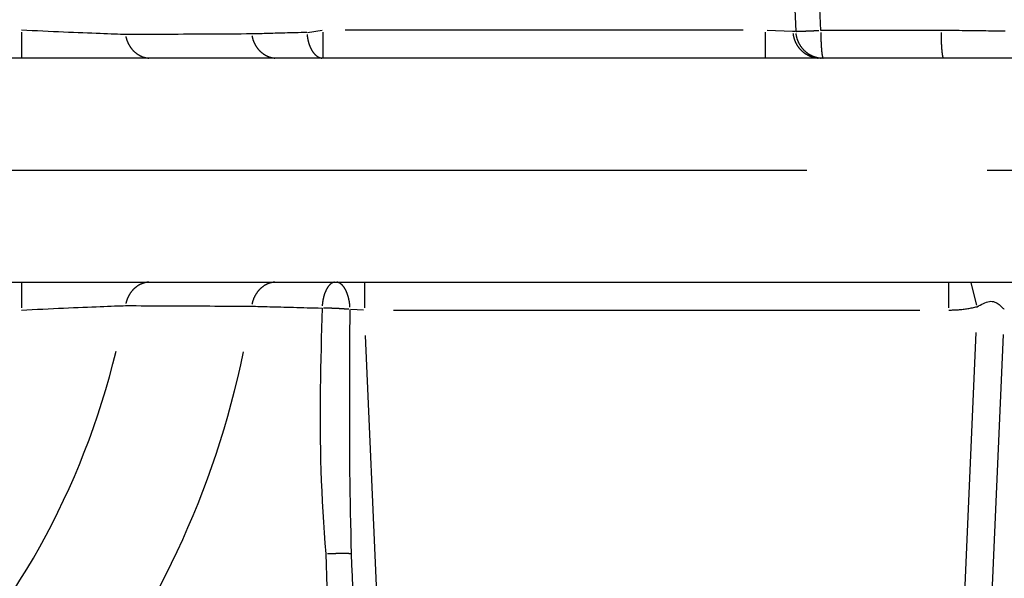
# Model space of a CAD drawing. Extents: x -807 to 944, y 0 to 1384.
# Drawn here: x 276 to 294, y 71 to 81 of the extents above; entities that cross this region are included whole.
import ezdxf

# ---------------------------------------------------------------- set-up
doc = ezdxf.new("R2010")
doc.units = 0
doc.header["$LTSCALE"] = 4.3
doc.linetypes.add('AM_ISO02W050X2', pattern=[3.75, 3, -0.75])
doc.linetypes.add('AM_ISO08W050X2', pattern=[9, 6, -0.75, 1.5, -0.75])
for name, color, linetype in [('AM_0', 2, 'CONTINUOUS'), ('AM_3', 6, 'AM_ISO02W050X2'), ('AM_4', 3, 'CONTINUOUS'), ('AM_7', 4, 'AM_ISO08W050X2')]:
    doc.layers.add(name, color=color, linetype=linetype)

msp = doc.modelspace()

# ---------------------------------------------------------------- linework, layer by layer
at = {"layer": 'AM_0'}
msp.add_arc((264.202, 78.717), 38.5, 243.298, 109.4186, dxfattribs=at)
msp.add_arc((264.202, 78.717), 38.5, 243.298, 109.4186, dxfattribs=at)
at = {"layer": 'AM_3'}
for radius, start, end in [(52, 250.5677, 53.7575), (40, 244.3737, 108.6629), (49.5, 249.5436, 51.6062)]:
    msp.add_arc((264.202, 78.717), radius, start, end, dxfattribs=at)
at = {"layer": 'AM_4'}
for p, q in [((275.965, 81.178), (275.965, 80.718)), ((281.082, 81.177), (281.341, 81.215)), ((281.356, 81.178), (281.356, 80.718)), ((288.864, 81.217), (281.751, 81.217)), ((289.259, 81.178), (289.259, 80.718)), ((289.294, 81.215), (289.746, 81.196)), ((289.802, 81.195), (289.755, 81.195)), ((292.402, 81.213), (290.254, 81.213)), ((296.226, 80.717), (271.801, 80.717)), ((272.202, 76.717), (296.226, 76.717)), ((275.965, 76.715), (275.965, 76.256)), ((282.096, 76.715), (282.096, 76.256)), ((292.545, 76.256), (292.545, 76.715)), ((293.04, 76.303), (292.939, 76.705)), ((282.083, 76.217), (281.851, 76.227)), ((282.619, 76.217), (292.023, 76.217)), ((282.475, 67.553), (282.116, 75.761)), ((293.027, 75.817), (292.666, 67.556)), ((293.158, 67.534), (293.518, 75.78))]:
    msp.add_line(p, q, dxfattribs=at)
at = {"layer": 'AM_4', "flags": 128}
for points in [[(289.788, 81.589), (289.805, 81.195)], [(290.254, 81.213), (290.237, 81.605)], [(277.827, 81.137), (277.784, 81.139), (277.736, 81.141), (277.685, 81.143), (277.629, 81.145), (277.57, 81.147), (277.507, 81.149), (277.441, 81.152), (277.372, 81.154), (277.3, 81.157), (277.224, 81.16), (277.146, 81.163), (277.065, 81.167), (276.982, 81.17), (276.896, 81.174), (276.809, 81.177), (276.72, 81.181), (276.629, 81.185), (276.537, 81.189), (276.443, 81.194), (276.349, 81.198), (276.253, 81.203), (276.157, 81.207), (276.061, 81.212), (275.965, 81.217)], [(280.082, 81.148), (279.988, 81.148), (279.894, 81.147), (279.8, 81.147), (279.706, 81.147), (279.613, 81.146), (279.519, 81.146), (279.425, 81.145), (279.331, 81.145), (279.237, 81.145), (279.143, 81.144), (279.049, 81.144), (278.955, 81.143), (278.861, 81.143), (278.767, 81.142), (278.673, 81.142), (278.579, 81.141), (278.485, 81.141), (278.391, 81.14), (278.297, 81.14), (278.203, 81.139), (278.109, 81.139), (278.015, 81.138), (277.921, 81.138), (277.827, 81.137)], [(281.069, 81.175), (281.017, 81.174), (280.965, 81.172), (280.914, 81.171), (280.864, 81.17), (280.815, 81.168), (280.767, 81.167), (280.72, 81.166), (280.674, 81.165), (280.629, 81.163), (280.585, 81.162), (280.541, 81.161), (280.499, 81.16), (280.458, 81.159), (280.418, 81.158), (280.379, 81.157), (280.341, 81.155), (280.305, 81.154), (280.269, 81.153), (280.235, 81.152), (280.202, 81.152), (280.17, 81.151), (280.139, 81.15), (280.11, 81.149), (280.082, 81.148)], [(293.551, 81.197), (293.503, 81.198), (293.453, 81.198), (293.404, 81.199), (293.354, 81.2), (293.303, 81.2), (293.253, 81.201), (293.201, 81.202), (293.15, 81.202), (293.098, 81.203), (293.046, 81.204), (292.994, 81.205), (292.941, 81.205), (292.888, 81.206), (292.835, 81.207), (292.782, 81.207), (292.728, 81.208), (292.674, 81.209), (292.62, 81.21), (292.566, 81.211), (292.511, 81.211), (292.457, 81.212), (292.402, 81.213)], [(275.965, 76.217), (276.061, 76.222), (276.157, 76.226), (276.253, 76.231), (276.349, 76.235), (276.443, 76.24), (276.537, 76.244), (276.629, 76.248), (276.72, 76.252), (276.809, 76.256), (276.896, 76.26), (276.982, 76.263), (277.065, 76.267), (277.146, 76.27), (277.224, 76.273), (277.3, 76.276), (277.372, 76.279), (277.441, 76.282), (277.507, 76.284), (277.57, 76.287), (277.629, 76.289), (277.685, 76.291), (277.736, 76.293), (277.784, 76.294), (277.827, 76.296)], [(277.827, 76.296), (277.921, 76.296), (278.015, 76.295), (278.109, 76.294), (278.203, 76.294), (278.297, 76.294), (278.391, 76.293), (278.485, 76.293), (278.579, 76.292), (278.673, 76.292), (278.767, 76.291), (278.861, 76.291), (278.955, 76.29), (279.049, 76.29), (279.143, 76.289), (279.237, 76.289), (279.331, 76.289), (279.425, 76.288), (279.519, 76.288), (279.613, 76.287), (279.706, 76.287), (279.8, 76.287), (279.894, 76.286), (279.988, 76.286), (280.082, 76.285)], [(280.082, 76.285), (280.116, 76.284), (280.152, 76.283), (280.189, 76.282), (280.229, 76.281), (280.27, 76.28), (280.313, 76.279), (280.358, 76.278), (280.404, 76.276), (280.452, 76.275), (280.502, 76.274), (280.553, 76.272), (280.605, 76.271), (280.659, 76.269), (280.715, 76.268), (280.771, 76.266), (280.83, 76.265), (280.889, 76.263), (280.95, 76.262), (281.012, 76.26), (281.075, 76.258), (281.14, 76.257), (281.205, 76.255), (281.272, 76.253), (281.339, 76.252)], [(281.34, 76.252), (281.335, 76.071), (281.331, 75.891), (281.326, 75.711), (281.322, 75.53), (281.318, 75.35), (281.314, 75.169), (281.311, 74.988), (281.308, 74.807), (281.306, 74.625), (281.305, 74.444), (281.305, 74.262), (281.306, 74.08), (281.308, 73.897), (281.31, 73.714), (281.314, 73.531), (281.319, 73.348), (281.326, 73.164), (281.333, 72.98), (281.342, 72.795), (281.352, 72.61), (281.364, 72.424), (281.377, 72.237), (281.392, 72.05), (281.409, 71.861)], [(281.868, 71.863), (281.862, 72.047), (281.857, 72.23), (281.852, 72.413), (281.849, 72.595), (281.845, 72.777), (281.842, 72.959), (281.84, 73.141), (281.838, 73.322), (281.836, 73.504), (281.835, 73.686), (281.834, 73.867), (281.834, 74.049), (281.833, 74.23), (281.833, 74.412), (281.834, 74.593), (281.834, 74.775), (281.835, 74.956), (281.835, 75.138), (281.836, 75.32), (281.837, 75.501), (281.837, 75.683), (281.838, 75.864), (281.839, 76.046), (281.839, 76.228)], [(292.545, 76.217), (292.566, 76.217), (292.587, 76.217), (292.609, 76.218), (292.63, 76.218), (292.651, 76.219), (292.672, 76.22), (292.693, 76.222), (292.714, 76.223), (292.735, 76.225), (292.756, 76.227), (292.777, 76.229), (292.798, 76.231), (292.819, 76.233), (292.84, 76.236), (292.861, 76.239), (292.881, 76.242), (292.902, 76.246), (292.923, 76.249), (292.944, 76.253), (292.964, 76.257), (292.985, 76.261), (293.006, 76.266), (293.026, 76.271), (293.047, 76.275)], [(293.047, 76.276), (293.075, 76.291), (293.103, 76.306), (293.131, 76.321), (293.159, 76.336), (293.187, 76.348), (293.214, 76.359), (293.241, 76.366), (293.267, 76.371), (293.292, 76.372), (293.317, 76.371), (293.341, 76.367), (293.363, 76.36), (293.384, 76.351), (293.404, 76.339), (293.423, 76.326), (293.441, 76.313), (293.457, 76.299), (293.472, 76.285), (293.486, 76.273), (293.498, 76.261), (293.509, 76.252), (293.519, 76.244), (293.527, 76.239), (293.534, 76.238)], [(281.409, 71.861), (281.413, 71.662), (281.418, 71.463), (281.422, 71.264)], [(281.887, 71.265), (281.881, 71.464), (281.874, 71.664), (281.868, 71.863)]]:
    msp.add_lwpolyline(points, dxfattribs=at)
at = {"layer": 'AM_4'}
for points in [[(281.072, 81.138, 0), (281.073, 81.133, 0), (281.073, 81.128, 0), (281.074, 81.123, 0), (281.074, 81.118, 0), (281.075, 81.112, 0), (281.075, 81.107, 0), (281.076, 81.102, 0), (281.077, 81.097, 0), (281.078, 81.092, 0), (281.078, 81.087, 0), (281.079, 81.082, 0), (281.08, 81.077, 0), (281.081, 81.072, 0), (281.082, 81.067, 0), (281.083, 81.062, 0), (281.084, 81.057, 0), (281.085, 81.052, 0), (281.086, 81.047, 0), (281.087, 81.042, 0), (281.088, 81.037, 0), (281.089, 81.032, 0), (281.09, 81.028, 0), (281.091, 81.023, 0), (281.092, 81.018, 0), (281.093, 81.013, 0), (281.095, 81.008, 0), (281.096, 81.004, 0), (281.097, 80.999, 0), (281.099, 80.994, 0), (281.1, 80.99, 0), (281.101, 80.985, 0), (281.103, 80.98, 0), (281.104, 80.976, 0), (281.106, 80.971, 0), (281.107, 80.967, 0), (281.109, 80.962, 0), (281.11, 80.958, 0), (281.112, 80.953, 0), (281.113, 80.949, 0), (281.115, 80.944, 0), (281.117, 80.94, 0), (281.118, 80.936, 0), (281.12, 80.931, 0), (281.122, 80.927, 0), (281.123, 80.923, 0), (281.125, 80.918, 0), (281.127, 80.914, 0), (281.129, 80.91, 0), (281.131, 80.906, 0), (281.133, 80.902, 0), (281.135, 80.898, 0), (281.136, 80.894, 0), (281.138, 80.89, 0), (281.14, 80.886, 0), (281.142, 80.882, 0), (281.144, 80.878, 0), (281.146, 80.874, 0), (281.149, 80.871, 0), (281.151, 80.867, 0), (281.153, 80.863, 0), (281.155, 80.859, 0), (281.157, 80.856, 0), (281.159, 80.852, 0), (281.161, 80.849, 0), (281.164, 80.845, 0), (281.166, 80.842, 0), (281.168, 80.838, 0), (281.17, 80.835, 0), (281.173, 80.832, 0), (281.175, 80.828, 0), (281.177, 80.825, 0), (281.18, 80.822, 0), (281.182, 80.819, 0), (281.185, 80.815, 0), (281.187, 80.812, 0), (281.189, 80.809, 0), (281.192, 80.806, 0), (281.194, 80.803, 0), (281.197, 80.8, 0), (281.199, 80.797, 0), (281.202, 80.795, 0), (281.204, 80.792, 0), (281.207, 80.789, 0), (281.21, 80.787, 0), (281.212, 80.784, 0), (281.215, 80.781, 0), (281.217, 80.779, 0), (281.22, 80.776, 0), (281.223, 80.774, 0), (281.225, 80.771, 0), (281.228, 80.769, 0), (281.231, 80.767, 0), (281.234, 80.764, 0), (281.236, 80.762, 0), (281.239, 80.76, 0), (281.242, 80.758, 0), (281.245, 80.756, 0), (281.247, 80.754, 0), (281.25, 80.752, 0), (281.253, 80.75, 0), (281.256, 80.748, 0), (281.259, 80.746, 0), (281.261, 80.745, 0), (281.264, 80.743, 0), (281.267, 80.741, 0), (281.27, 80.74, 0), (281.273, 80.738, 0), (281.276, 80.737, 0), (281.279, 80.735, 0), (281.281, 80.734, 0), (281.284, 80.733, 0), (281.287, 80.731, 0), (281.29, 80.73, 0), (281.293, 80.729, 0), (281.296, 80.728, 0), (281.299, 80.727, 0), (281.302, 80.726, 0), (281.305, 80.725, 0), (281.308, 80.724, 0), (281.311, 80.723, 0), (281.314, 80.722, 0), (281.317, 80.721, 0), (281.32, 80.721, 0), (281.323, 80.72, 0), (281.326, 80.719, 0), (281.329, 80.719, 0), (281.332, 80.719, 0), (281.335, 80.718, 0)], [(289.756, 81.157, 0), (289.757, 81.152, 0), (289.757, 81.147, 0), (289.758, 81.141, 0), (289.759, 81.136, 0), (289.76, 81.131, 0), (289.761, 81.125, 0), (289.762, 81.12, 0), (289.763, 81.115, 0), (289.764, 81.11, 0), (289.765, 81.104, 0), (289.766, 81.099, 0), (289.768, 81.094, 0), (289.769, 81.089, 0), (289.77, 81.084, 0), (289.772, 81.078, 0), (289.773, 81.073, 0), (289.775, 81.068, 0), (289.776, 81.063, 0), (289.778, 81.058, 0), (289.78, 81.053, 0), (289.781, 81.048, 0), (289.783, 81.043, 0), (289.785, 81.038, 0), (289.787, 81.033, 0), (289.789, 81.028, 0), (289.791, 81.023, 0), (289.793, 81.018, 0), (289.795, 81.013, 0), (289.797, 81.008, 0), (289.8, 81.003, 0), (289.802, 80.998, 0), (289.804, 80.993, 0), (289.807, 80.989, 0), (289.809, 80.984, 0), (289.812, 80.979, 0), (289.814, 80.974, 0), (289.817, 80.97, 0), (289.819, 80.965, 0), (289.822, 80.96, 0), (289.825, 80.956, 0), (289.828, 80.951, 0), (289.83, 80.947, 0), (289.833, 80.942, 0), (289.836, 80.938, 0), (289.839, 80.933, 0), (289.842, 80.929, 0), (289.845, 80.924, 0), (289.848, 80.92, 0), (289.852, 80.916, 0), (289.855, 80.912, 0), (289.858, 80.907, 0), (289.861, 80.903, 0), (289.865, 80.899, 0), (289.868, 80.895, 0), (289.871, 80.891, 0), (289.875, 80.887, 0), (289.878, 80.883, 0), (289.882, 80.879, 0), (289.886, 80.875, 0), (289.889, 80.871, 0), (289.893, 80.867, 0), (289.897, 80.863, 0), (289.9, 80.859, 0), (289.904, 80.856, 0), (289.908, 80.852, 0), (289.912, 80.848, 0), (289.916, 80.845, 0), (289.92, 80.841, 0), (289.924, 80.838, 0), (289.928, 80.834, 0), (289.932, 80.831, 0), (289.936, 80.827, 0), (289.94, 80.824, 0), (289.944, 80.821, 0), (289.949, 80.817, 0), (289.953, 80.814, 0), (289.957, 80.811, 0), (289.961, 80.808, 0), (289.966, 80.805, 0), (289.97, 80.802, 0), (289.974, 80.799, 0), (289.979, 80.796, 0), (289.983, 80.793, 0), (289.988, 80.79, 0), (289.992, 80.787, 0), (289.997, 80.785, 0), (290.002, 80.782, 0), (290.006, 80.779, 0), (290.011, 80.777, 0), (290.015, 80.774, 0), (290.02, 80.772, 0), (290.025, 80.769, 0), (290.03, 80.767, 0), (290.034, 80.765, 0), (290.039, 80.762, 0), (290.044, 80.76, 0), (290.049, 80.758, 0), (290.054, 80.756, 0), (290.059, 80.754, 0), (290.063, 80.752, 0), (290.068, 80.75, 0), (290.073, 80.748, 0), (290.078, 80.746, 0), (290.083, 80.744, 0), (290.088, 80.743, 0), (290.093, 80.741, 0), (290.098, 80.739, 0), (290.103, 80.738, 0), (290.109, 80.736, 0), (290.114, 80.735, 0), (290.119, 80.733, 0), (290.124, 80.732, 0), (290.129, 80.731, 0), (290.134, 80.73, 0), (290.139, 80.728, 0), (290.144, 80.727, 0), (290.15, 80.726, 0), (290.155, 80.725, 0), (290.16, 80.724, 0), (290.165, 80.723, 0), (290.17, 80.722, 0), (290.176, 80.722, 0), (290.181, 80.721, 0), (290.186, 80.72, 0), (290.191, 80.72, 0), (290.197, 80.719, 0), (290.202, 80.719, 0), (290.207, 80.718, 0)], [(289.808, 81.157, 0), (289.809, 81.152, 0), (289.809, 81.147, 0), (289.81, 81.141, 0), (289.811, 81.136, 0), (289.812, 81.131, 0), (289.813, 81.125, 0), (289.814, 81.12, 0), (289.815, 81.115, 0), (289.816, 81.11, 0), (289.817, 81.104, 0), (289.818, 81.099, 0), (289.82, 81.094, 0), (289.821, 81.089, 0), (289.822, 81.084, 0), (289.824, 81.078, 0), (289.825, 81.073, 0), (289.827, 81.068, 0), (289.828, 81.063, 0), (289.83, 81.058, 0), (289.832, 81.053, 0), (289.834, 81.048, 0), (289.835, 81.043, 0), (289.837, 81.038, 0), (289.839, 81.033, 0), (289.841, 81.028, 0), (289.843, 81.023, 0), (289.845, 81.018, 0), (289.847, 81.013, 0), (289.85, 81.008, 0), (289.852, 81.003, 0), (289.854, 80.998, 0), (289.856, 80.993, 0), (289.859, 80.989, 0), (289.861, 80.984, 0), (289.864, 80.979, 0), (289.866, 80.974, 0), (289.869, 80.97, 0), (289.872, 80.965, 0), (289.874, 80.96, 0), (289.877, 80.956, 0), (289.88, 80.951, 0), (289.883, 80.947, 0), (289.885, 80.942, 0), (289.888, 80.938, 0), (289.891, 80.933, 0), (289.894, 80.929, 0), (289.897, 80.924, 0), (289.901, 80.92, 0), (289.904, 80.916, 0), (289.907, 80.912, 0), (289.91, 80.907, 0), (289.914, 80.903, 0), (289.917, 80.899, 0), (289.92, 80.895, 0), (289.924, 80.891, 0), (289.927, 80.887, 0), (289.931, 80.883, 0), (289.934, 80.879, 0), (289.938, 80.875, 0), (289.941, 80.871, 0), (289.945, 80.867, 0), (289.949, 80.863, 0), (289.953, 80.859, 0), (289.956, 80.856, 0), (289.96, 80.852, 0), (289.964, 80.848, 0), (289.968, 80.845, 0), (289.972, 80.841, 0), (289.976, 80.838, 0), (289.98, 80.834, 0), (289.984, 80.831, 0), (289.988, 80.827, 0), (289.992, 80.824, 0), (289.996, 80.821, 0), (290.001, 80.817, 0), (290.005, 80.814, 0), (290.009, 80.811, 0), (290.014, 80.808, 0), (290.018, 80.805, 0), (290.022, 80.802, 0), (290.027, 80.799, 0), (290.031, 80.796, 0), (290.036, 80.793, 0), (290.04, 80.79, 0), (290.045, 80.787, 0), (290.049, 80.785, 0), (290.054, 80.782, 0), (290.058, 80.779, 0), (290.063, 80.777, 0), (290.068, 80.774, 0), (290.072, 80.772, 0), (290.077, 80.769, 0), (290.082, 80.767, 0), (290.087, 80.765, 0), (290.091, 80.762, 0), (290.096, 80.76, 0), (290.101, 80.758, 0), (290.106, 80.756, 0), (290.111, 80.754, 0), (290.116, 80.752, 0), (290.121, 80.75, 0), (290.126, 80.748, 0), (290.131, 80.746, 0), (290.135, 80.744, 0), (290.14, 80.743, 0), (290.146, 80.741, 0), (290.151, 80.739, 0), (290.156, 80.738, 0), (290.161, 80.736, 0), (290.166, 80.735, 0), (290.171, 80.733, 0), (290.176, 80.732, 0), (290.181, 80.731, 0), (290.186, 80.73, 0), (290.191, 80.728, 0), (290.197, 80.727, 0), (290.202, 80.726, 0), (290.207, 80.725, 0), (290.212, 80.724, 0), (290.217, 80.723, 0), (290.223, 80.722, 0), (290.228, 80.722, 0), (290.233, 80.721, 0), (290.238, 80.72, 0), (290.244, 80.72, 0), (290.249, 80.719, 0), (290.254, 80.719, 0), (290.259, 80.718, 0)], [(289.812, 81.195, 0), (289.813, 81.195, 0), (289.814, 81.195, 0), (289.815, 81.195, 0), (289.817, 81.195, 0), (289.818, 81.196, 0), (289.819, 81.196, 0), (289.82, 81.196, 0), (289.822, 81.196, 0), (289.823, 81.196, 0), (289.825, 81.196, 0), (289.826, 81.196, 0), (289.828, 81.196, 0), (289.829, 81.196, 0), (289.831, 81.196, 0), (289.833, 81.196, 0), (289.834, 81.196, 0), (289.836, 81.196, 0), (289.838, 81.196, 0), (289.84, 81.196, 0), (289.842, 81.196, 0), (289.844, 81.196, 0), (289.846, 81.196, 0), (289.848, 81.197, 0), (289.85, 81.197, 0), (289.852, 81.197, 0), (289.854, 81.197, 0), (289.856, 81.197, 0), (289.858, 81.197, 0), (289.86, 81.197, 0), (289.863, 81.197, 0), (289.865, 81.197, 0), (289.867, 81.197, 0), (289.87, 81.197, 0), (289.872, 81.197, 0), (289.874, 81.197, 0), (289.877, 81.198, 0), (289.879, 81.198, 0), (289.882, 81.198, 0), (289.884, 81.198, 0), (289.887, 81.198, 0), (289.89, 81.198, 0), (289.892, 81.198, 0), (289.895, 81.198, 0), (289.898, 81.198, 0), (289.901, 81.198, 0), (289.903, 81.198, 0), (289.906, 81.199, 0), (289.909, 81.199, 0), (289.912, 81.199, 0), (289.915, 81.199, 0), (289.918, 81.199, 0), (289.921, 81.199, 0), (289.924, 81.199, 0), (289.927, 81.199, 0), (289.93, 81.2, 0), (289.933, 81.2, 0), (289.937, 81.2, 0), (289.94, 81.2, 0), (289.943, 81.2, 0), (289.946, 81.2, 0), (289.95, 81.2, 0), (289.953, 81.2, 0), (289.956, 81.201, 0), (289.96, 81.201, 0), (289.963, 81.201, 0), (289.966, 81.201, 0), (289.97, 81.201, 0), (289.973, 81.201, 0), (289.977, 81.201, 0), (289.98, 81.201, 0), (289.984, 81.201, 0), (289.988, 81.202, 0), (289.991, 81.202, 0), (289.995, 81.202, 0), (289.999, 81.202, 0), (290.002, 81.202, 0), (290.006, 81.202, 0), (290.01, 81.203, 0), (290.014, 81.203, 0), (290.017, 81.203, 0), (290.021, 81.203, 0), (290.025, 81.203, 0), (290.029, 81.203, 0), (290.033, 81.204, 0), (290.037, 81.204, 0), (290.041, 81.204, 0), (290.045, 81.204, 0), (290.049, 81.204, 0), (290.053, 81.204, 0), (290.057, 81.204, 0), (290.061, 81.205, 0), (290.065, 81.205, 0), (290.069, 81.205, 0), (290.073, 81.205, 0), (290.077, 81.205, 0), (290.081, 81.205, 0), (290.085, 81.206, 0), (290.089, 81.206, 0), (290.094, 81.206, 0), (290.098, 81.206, 0), (290.102, 81.206, 0), (290.106, 81.206, 0), (290.111, 81.207, 0), (290.115, 81.207, 0), (290.119, 81.207, 0), (290.123, 81.207, 0), (290.128, 81.207, 0), (290.132, 81.207, 0), (290.136, 81.208, 0), (290.141, 81.208, 0), (290.145, 81.208, 0), (290.15, 81.208, 0), (290.154, 81.208, 0), (290.158, 81.209, 0), (290.163, 81.209, 0), (290.167, 81.209, 0), (290.172, 81.209, 0), (290.176, 81.209, 0), (290.181, 81.21, 0), (290.185, 81.21, 0), (290.19, 81.21, 0), (290.194, 81.21, 0), (290.199, 81.21, 0), (290.203, 81.21, 0), (290.208, 81.211, 0), (290.212, 81.211, 0), (290.217, 81.211, 0), (290.221, 81.211, 0)], [(290.254, 81.174, 0), (290.254, 81.168, 0), (290.254, 81.163, 0), (290.254, 81.157, 0), (290.254, 81.152, 0), (290.254, 81.146, 0), (290.254, 81.141, 0), (290.254, 81.135, 0), (290.254, 81.13, 0), (290.254, 81.125, 0), (290.254, 81.119, 0), (290.255, 81.114, 0), (290.255, 81.109, 0), (290.255, 81.103, 0), (290.255, 81.098, 0), (290.255, 81.092, 0), (290.255, 81.087, 0), (290.255, 81.082, 0), (290.255, 81.077, 0), (290.256, 81.071, 0), (290.256, 81.066, 0), (290.256, 81.061, 0), (290.256, 81.056, 0), (290.256, 81.05, 0), (290.256, 81.045, 0), (290.256, 81.04, 0), (290.257, 81.035, 0), (290.257, 81.03, 0), (290.257, 81.025, 0), (290.257, 81.02, 0), (290.257, 81.015, 0), (290.258, 81.01, 0), (290.258, 81.005, 0), (290.258, 81, 0), (290.258, 80.995, 0), (290.258, 80.99, 0), (290.259, 80.985, 0), (290.259, 80.98, 0), (290.259, 80.975, 0), (290.259, 80.971, 0), (290.259, 80.966, 0), (290.26, 80.961, 0), (290.26, 80.956, 0), (290.26, 80.952, 0), (290.26, 80.947, 0), (290.261, 80.942, 0), (290.261, 80.938, 0), (290.261, 80.933, 0), (290.262, 80.929, 0), (290.262, 80.924, 0), (290.262, 80.92, 0), (290.262, 80.915, 0), (290.263, 80.911, 0), (290.263, 80.907, 0), (290.263, 80.903, 0), (290.264, 80.898, 0), (290.264, 80.894, 0), (290.264, 80.89, 0), (290.264, 80.886, 0), (290.265, 80.882, 0), (290.265, 80.877, 0), (290.265, 80.874, 0), (290.266, 80.87, 0), (290.266, 80.866, 0), (290.266, 80.862, 0), (290.267, 80.858, 0), (290.267, 80.854, 0), (290.267, 80.85, 0), (290.268, 80.847, 0), (290.268, 80.843, 0), (290.269, 80.839, 0), (290.269, 80.836, 0), (290.269, 80.832, 0), (290.27, 80.829, 0), (290.27, 80.825, 0), (290.27, 80.822, 0), (290.271, 80.819, 0), (290.271, 80.815, 0), (290.272, 80.812, 0), (290.272, 80.809, 0), (290.272, 80.806, 0), (290.273, 80.802, 0), (290.273, 80.799, 0), (290.274, 80.796, 0), (290.274, 80.793, 0), (290.274, 80.791, 0), (290.275, 80.788, 0), (290.275, 80.785, 0), (290.276, 80.782, 0), (290.276, 80.779, 0), (290.276, 80.777, 0), (290.277, 80.774, 0), (290.277, 80.772, 0), (290.278, 80.769, 0), (290.278, 80.767, 0), (290.279, 80.764, 0), (290.279, 80.762, 0), (290.279, 80.76, 0), (290.28, 80.758, 0), (290.28, 80.756, 0), (290.281, 80.754, 0), (290.281, 80.751, 0), (290.282, 80.749, 0), (290.282, 80.748, 0), (290.282, 80.746, 0), (290.283, 80.744, 0), (290.283, 80.742, 0), (290.284, 80.74, 0), (290.284, 80.739, 0), (290.285, 80.737, 0), (290.285, 80.736, 0), (290.286, 80.734, 0), (290.286, 80.733, 0), (290.287, 80.731, 0), (290.287, 80.73, 0), (290.287, 80.729, 0), (290.288, 80.728, 0), (290.288, 80.727, 0), (290.289, 80.726, 0), (290.289, 80.725, 0), (290.29, 80.724, 0), (290.29, 80.723, 0), (290.291, 80.722, 0), (290.291, 80.721, 0), (290.292, 80.721, 0), (290.292, 80.72, 0), (290.293, 80.719, 0), (290.293, 80.719, 0), (290.294, 80.718, 0)], [(292.403, 81.174, 0), (292.403, 81.168, 0), (292.403, 81.163, 0), (292.403, 81.157, 0), (292.403, 81.152, 0), (292.403, 81.147, 0), (292.403, 81.141, 0), (292.403, 81.136, 0), (292.403, 81.13, 0), (292.403, 81.125, 0), (292.403, 81.12, 0), (292.403, 81.114, 0), (292.404, 81.109, 0), (292.404, 81.103, 0), (292.404, 81.098, 0), (292.404, 81.093, 0), (292.404, 81.087, 0), (292.404, 81.082, 0), (292.404, 81.077, 0), (292.404, 81.072, 0), (292.405, 81.066, 0), (292.405, 81.061, 0), (292.405, 81.056, 0), (292.405, 81.051, 0), (292.405, 81.046, 0), (292.405, 81.04, 0), (292.405, 81.035, 0), (292.406, 81.03, 0), (292.406, 81.025, 0), (292.406, 81.02, 0), (292.406, 81.015, 0), (292.406, 81.01, 0), (292.407, 81.005, 0), (292.407, 81, 0), (292.407, 80.995, 0), (292.407, 80.99, 0), (292.407, 80.985, 0), (292.408, 80.98, 0), (292.408, 80.975, 0), (292.408, 80.971, 0), (292.408, 80.966, 0), (292.409, 80.961, 0), (292.409, 80.957, 0), (292.409, 80.952, 0), (292.409, 80.947, 0), (292.41, 80.943, 0), (292.41, 80.938, 0), (292.41, 80.933, 0), (292.41, 80.929, 0), (292.411, 80.924, 0), (292.411, 80.92, 0), (292.411, 80.916, 0), (292.412, 80.911, 0), (292.412, 80.907, 0), (292.412, 80.903, 0), (292.412, 80.898, 0), (292.413, 80.894, 0), (292.413, 80.89, 0), (292.413, 80.886, 0), (292.414, 80.882, 0), (292.414, 80.878, 0), (292.414, 80.874, 0), (292.415, 80.87, 0), (292.415, 80.866, 0), (292.415, 80.862, 0), (292.416, 80.858, 0), (292.416, 80.854, 0), (292.416, 80.85, 0), (292.417, 80.847, 0), (292.417, 80.843, 0), (292.417, 80.839, 0), (292.418, 80.836, 0), (292.418, 80.832, 0), (292.419, 80.829, 0), (292.419, 80.825, 0), (292.419, 80.822, 0), (292.42, 80.819, 0), (292.42, 80.815, 0), (292.42, 80.812, 0), (292.421, 80.809, 0), (292.421, 80.806, 0), (292.422, 80.803, 0), (292.422, 80.799, 0), (292.422, 80.796, 0), (292.423, 80.794, 0), (292.423, 80.791, 0), (292.424, 80.788, 0), (292.424, 80.785, 0), (292.424, 80.782, 0), (292.425, 80.78, 0), (292.425, 80.777, 0), (292.426, 80.774, 0), (292.426, 80.772, 0), (292.427, 80.769, 0), (292.427, 80.767, 0), (292.427, 80.764, 0), (292.428, 80.762, 0), (292.428, 80.76, 0), (292.429, 80.758, 0), (292.429, 80.756, 0), (292.43, 80.754, 0), (292.43, 80.751, 0), (292.43, 80.749, 0), (292.431, 80.748, 0), (292.431, 80.746, 0), (292.432, 80.744, 0), (292.432, 80.742, 0), (292.433, 80.74, 0), (292.433, 80.739, 0), (292.434, 80.737, 0), (292.434, 80.736, 0), (292.435, 80.734, 0), (292.435, 80.733, 0), (292.435, 80.731, 0), (292.436, 80.73, 0), (292.436, 80.729, 0), (292.437, 80.728, 0), (292.437, 80.727, 0), (292.438, 80.726, 0), (292.438, 80.725, 0), (292.439, 80.724, 0), (292.439, 80.723, 0), (292.44, 80.722, 0), (292.44, 80.721, 0), (292.441, 80.721, 0), (292.441, 80.72, 0), (292.442, 80.719, 0), (292.442, 80.719, 0), (292.443, 80.718, 0)], [(277.833, 81.103, 0), (277.834, 81.098, 0), (277.835, 81.093, 0), (277.836, 81.088, 0), (277.837, 81.084, 0), (277.839, 81.079, 0), (277.84, 81.074, 0), (277.841, 81.069, 0), (277.842, 81.065, 0), (277.844, 81.06, 0), (277.845, 81.055, 0), (277.847, 81.05, 0), (277.848, 81.046, 0), (277.85, 81.041, 0), (277.851, 81.037, 0), (277.853, 81.032, 0), (277.855, 81.027, 0), (277.856, 81.023, 0), (277.858, 81.018, 0), (277.86, 81.014, 0), (277.862, 81.009, 0), (277.864, 81.005, 0), (277.866, 81, 0), (277.868, 80.996, 0), (277.87, 80.991, 0), (277.872, 80.987, 0), (277.874, 80.982, 0), (277.876, 80.978, 0), (277.878, 80.974, 0), (277.88, 80.969, 0), (277.882, 80.965, 0), (277.885, 80.961, 0), (277.887, 80.957, 0), (277.889, 80.952, 0), (277.892, 80.948, 0), (277.894, 80.944, 0), (277.897, 80.94, 0), (277.899, 80.936, 0), (277.902, 80.932, 0), (277.904, 80.927, 0), (277.907, 80.924, 0), (277.91, 80.919, 0), (277.912, 80.915, 0), (277.915, 80.912, 0), (277.918, 80.908, 0), (277.92, 80.904, 0), (277.923, 80.9, 0), (277.926, 80.896, 0), (277.929, 80.892, 0), (277.932, 80.888, 0), (277.935, 80.885, 0), (277.938, 80.881, 0), (277.941, 80.877, 0), (277.944, 80.874, 0), (277.947, 80.87, 0), (277.95, 80.867, 0), (277.953, 80.863, 0), (277.957, 80.86, 0), (277.96, 80.856, 0), (277.963, 80.853, 0), (277.966, 80.849, 0), (277.97, 80.846, 0), (277.973, 80.843, 0), (277.976, 80.839, 0), (277.98, 80.836, 0), (277.983, 80.833, 0), (277.987, 80.83, 0), (277.99, 80.827, 0), (277.994, 80.824, 0), (277.997, 80.821, 0), (278.001, 80.818, 0), (278.004, 80.815, 0), (278.008, 80.812, 0), (278.012, 80.809, 0), (278.015, 80.806, 0), (278.019, 80.803, 0), (278.023, 80.8, 0), (278.026, 80.798, 0), (278.03, 80.795, 0), (278.034, 80.792, 0), (278.038, 80.79, 0), (278.042, 80.787, 0), (278.046, 80.785, 0), (278.049, 80.782, 0), (278.053, 80.78, 0), (278.057, 80.777, 0), (278.061, 80.775, 0), (278.065, 80.773, 0), (278.069, 80.77, 0), (278.073, 80.768, 0), (278.077, 80.766, 0), (278.081, 80.764, 0), (278.085, 80.762, 0), (278.089, 80.76, 0), (278.094, 80.758, 0), (278.098, 80.756, 0), (278.102, 80.754, 0), (278.106, 80.752, 0), (278.11, 80.75, 0), (278.114, 80.749, 0), (278.119, 80.747, 0), (278.123, 80.745, 0), (278.127, 80.743, 0), (278.131, 80.742, 0), (278.136, 80.74, 0), (278.14, 80.739, 0), (278.144, 80.737, 0), (278.148, 80.736, 0), (278.153, 80.735, 0), (278.157, 80.733, 0), (278.161, 80.732, 0), (278.166, 80.731, 0), (278.17, 80.73, 0), (278.174, 80.729, 0), (278.179, 80.728, 0), (278.183, 80.727, 0), (278.188, 80.726, 0), (278.192, 80.725, 0), (278.196, 80.724, 0), (278.201, 80.723, 0), (278.205, 80.722, 0), (278.21, 80.722, 0), (278.214, 80.721, 0), (278.219, 80.72, 0), (278.223, 80.72, 0), (278.228, 80.719, 0), (278.232, 80.719, 0), (278.237, 80.718, 0), (278.241, 80.718, 0)], [(280.087, 81.113, 0), (280.088, 81.108, 0), (280.089, 81.103, 0), (280.09, 81.098, 0), (280.092, 81.093, 0), (280.093, 81.088, 0), (280.094, 81.084, 0), (280.095, 81.079, 0), (280.096, 81.074, 0), (280.098, 81.069, 0), (280.099, 81.064, 0), (280.101, 81.059, 0), (280.102, 81.055, 0), (280.103, 81.05, 0), (280.105, 81.045, 0), (280.107, 81.04, 0), (280.108, 81.036, 0), (280.11, 81.031, 0), (280.112, 81.026, 0), (280.113, 81.022, 0), (280.115, 81.017, 0), (280.117, 81.013, 0), (280.119, 81.008, 0), (280.121, 81.003, 0), (280.123, 80.999, 0), (280.125, 80.994, 0), (280.127, 80.99, 0), (280.129, 80.985, 0), (280.131, 80.981, 0), (280.133, 80.976, 0), (280.135, 80.972, 0), (280.138, 80.968, 0), (280.14, 80.963, 0), (280.142, 80.959, 0), (280.145, 80.955, 0), (280.147, 80.95, 0), (280.15, 80.946, 0), (280.152, 80.942, 0), (280.155, 80.938, 0), (280.157, 80.933, 0), (280.16, 80.929, 0), (280.162, 80.925, 0), (280.165, 80.921, 0), (280.168, 80.917, 0), (280.171, 80.913, 0), (280.173, 80.909, 0), (280.176, 80.905, 0), (280.179, 80.901, 0), (280.182, 80.897, 0), (280.185, 80.894, 0), (280.188, 80.89, 0), (280.191, 80.886, 0), (280.194, 80.882, 0), (280.197, 80.878, 0), (280.2, 80.875, 0), (280.203, 80.871, 0), (280.206, 80.867, 0), (280.209, 80.864, 0), (280.213, 80.86, 0), (280.216, 80.857, 0), (280.219, 80.853, 0), (280.223, 80.85, 0), (280.226, 80.846, 0), (280.229, 80.843, 0), (280.233, 80.84, 0), (280.236, 80.836, 0), (280.24, 80.833, 0), (280.243, 80.83, 0), (280.247, 80.827, 0), (280.25, 80.824, 0), (280.254, 80.821, 0), (280.258, 80.817, 0), (280.261, 80.814, 0), (280.265, 80.811, 0), (280.269, 80.809, 0), (280.272, 80.806, 0), (280.276, 80.803, 0), (280.28, 80.8, 0), (280.284, 80.797, 0), (280.287, 80.795, 0), (280.291, 80.792, 0), (280.295, 80.789, 0), (280.299, 80.787, 0), (280.303, 80.784, 0), (280.307, 80.782, 0), (280.311, 80.779, 0), (280.315, 80.777, 0), (280.319, 80.774, 0), (280.323, 80.772, 0), (280.327, 80.77, 0), (280.331, 80.767, 0), (280.335, 80.765, 0), (280.339, 80.763, 0), (280.344, 80.761, 0), (280.348, 80.759, 0), (280.352, 80.757, 0), (280.356, 80.755, 0), (280.36, 80.753, 0), (280.365, 80.751, 0), (280.369, 80.749, 0), (280.373, 80.748, 0), (280.377, 80.746, 0), (280.382, 80.744, 0), (280.386, 80.743, 0), (280.39, 80.741, 0), (280.395, 80.74, 0), (280.399, 80.738, 0), (280.403, 80.737, 0), (280.408, 80.735, 0), (280.412, 80.734, 0), (280.417, 80.733, 0), (280.421, 80.731, 0), (280.425, 80.73, 0), (280.43, 80.729, 0), (280.434, 80.728, 0), (280.439, 80.727, 0), (280.443, 80.726, 0), (280.448, 80.725, 0), (280.452, 80.724, 0), (280.457, 80.723, 0), (280.461, 80.722, 0), (280.466, 80.722, 0), (280.47, 80.721, 0), (280.475, 80.721, 0), (280.479, 80.72, 0), (280.484, 80.719, 0), (280.488, 80.719, 0), (280.493, 80.718, 0), (280.497, 80.718, 0)], [(278.241, 76.716, 0), (278.237, 76.715, 0), (278.232, 76.715, 0), (278.228, 76.714, 0), (278.223, 76.714, 0), (278.219, 76.713, 0), (278.214, 76.713, 0), (278.21, 76.712, 0), (278.205, 76.711, 0), (278.201, 76.71, 0), (278.196, 76.71, 0), (278.192, 76.709, 0), (278.188, 76.708, 0), (278.183, 76.707, 0), (278.179, 76.706, 0), (278.174, 76.705, 0), (278.17, 76.704, 0), (278.166, 76.703, 0), (278.161, 76.701, 0), (278.157, 76.7, 0), (278.153, 76.699, 0), (278.148, 76.697, 0), (278.144, 76.696, 0), (278.14, 76.695, 0), (278.136, 76.693, 0), (278.131, 76.692, 0), (278.127, 76.69, 0), (278.123, 76.688, 0), (278.119, 76.687, 0), (278.114, 76.685, 0), (278.11, 76.683, 0), (278.106, 76.681, 0), (278.102, 76.68, 0), (278.098, 76.678, 0), (278.094, 76.676, 0), (278.089, 76.674, 0), (278.085, 76.672, 0), (278.081, 76.67, 0), (278.077, 76.668, 0), (278.073, 76.665, 0), (278.069, 76.663, 0), (278.065, 76.661, 0), (278.061, 76.659, 0), (278.057, 76.656, 0), (278.053, 76.654, 0), (278.049, 76.651, 0), (278.046, 76.649, 0), (278.042, 76.646, 0), (278.038, 76.644, 0), (278.034, 76.641, 0), (278.03, 76.638, 0), (278.026, 76.636, 0), (278.023, 76.633, 0), (278.019, 76.63, 0), (278.015, 76.628, 0), (278.012, 76.625, 0), (278.008, 76.622, 0), (278.004, 76.619, 0), (278.001, 76.616, 0), (277.997, 76.613, 0), (277.994, 76.61, 0), (277.99, 76.607, 0), (277.987, 76.604, 0), (277.983, 76.6, 0), (277.98, 76.597, 0), (277.976, 76.594, 0), (277.973, 76.591, 0), (277.97, 76.588, 0), (277.966, 76.584, 0), (277.963, 76.581, 0), (277.96, 76.577, 0), (277.957, 76.574, 0), (277.953, 76.57, 0), (277.95, 76.567, 0), (277.947, 76.563, 0), (277.944, 76.56, 0), (277.941, 76.556, 0), (277.938, 76.552, 0), (277.935, 76.549, 0), (277.932, 76.545, 0), (277.929, 76.541, 0), (277.926, 76.537, 0), (277.923, 76.534, 0), (277.92, 76.53, 0), (277.918, 76.526, 0), (277.915, 76.522, 0), (277.912, 76.518, 0), (277.91, 76.514, 0), (277.907, 76.51, 0), (277.904, 76.506, 0), (277.902, 76.502, 0), (277.899, 76.498, 0), (277.897, 76.494, 0), (277.894, 76.49, 0), (277.892, 76.485, 0), (277.889, 76.481, 0), (277.887, 76.477, 0), (277.885, 76.473, 0), (277.882, 76.469, 0), (277.88, 76.464, 0), (277.878, 76.46, 0), (277.876, 76.456, 0), (277.874, 76.451, 0), (277.872, 76.447, 0), (277.87, 76.442, 0), (277.868, 76.438, 0), (277.866, 76.433, 0), (277.864, 76.429, 0), (277.862, 76.424, 0), (277.86, 76.42, 0), (277.858, 76.415, 0), (277.856, 76.411, 0), (277.855, 76.406, 0), (277.853, 76.402, 0), (277.851, 76.397, 0), (277.85, 76.392, 0), (277.848, 76.388, 0), (277.847, 76.383, 0), (277.845, 76.378, 0), (277.844, 76.374, 0), (277.842, 76.369, 0), (277.841, 76.364, 0), (277.84, 76.359, 0), (277.839, 76.355, 0), (277.837, 76.35, 0), (277.836, 76.345, 0), (277.835, 76.34, 0), (277.834, 76.335, 0), (277.833, 76.331, 0)], [(280.497, 76.716, 0), (280.493, 76.715, 0), (280.488, 76.715, 0), (280.484, 76.714, 0), (280.479, 76.714, 0), (280.475, 76.713, 0), (280.47, 76.712, 0), (280.466, 76.712, 0), (280.461, 76.711, 0), (280.457, 76.71, 0), (280.452, 76.709, 0), (280.448, 76.708, 0), (280.443, 76.707, 0), (280.439, 76.707, 0), (280.434, 76.706, 0), (280.43, 76.704, 0), (280.425, 76.703, 0), (280.421, 76.702, 0), (280.417, 76.701, 0), (280.412, 76.7, 0), (280.408, 76.698, 0), (280.403, 76.697, 0), (280.399, 76.695, 0), (280.395, 76.694, 0), (280.39, 76.692, 0), (280.386, 76.691, 0), (280.382, 76.689, 0), (280.377, 76.688, 0), (280.373, 76.686, 0), (280.369, 76.684, 0), (280.365, 76.682, 0), (280.36, 76.68, 0), (280.356, 76.678, 0), (280.352, 76.677, 0), (280.348, 76.674, 0), (280.344, 76.672, 0), (280.339, 76.67, 0), (280.335, 76.668, 0), (280.331, 76.666, 0), (280.327, 76.664, 0), (280.323, 76.661, 0), (280.319, 76.659, 0), (280.315, 76.657, 0), (280.311, 76.654, 0), (280.307, 76.652, 0), (280.303, 76.649, 0), (280.299, 76.647, 0), (280.295, 76.644, 0), (280.291, 76.642, 0), (280.287, 76.639, 0), (280.284, 76.636, 0), (280.28, 76.633, 0), (280.276, 76.631, 0), (280.272, 76.628, 0), (280.269, 76.625, 0), (280.265, 76.622, 0), (280.261, 76.619, 0), (280.258, 76.616, 0), (280.254, 76.613, 0), (280.25, 76.61, 0), (280.247, 76.607, 0), (280.243, 76.603, 0), (280.24, 76.6, 0), (280.236, 76.597, 0), (280.233, 76.594, 0), (280.229, 76.59, 0), (280.226, 76.587, 0), (280.223, 76.584, 0), (280.219, 76.58, 0), (280.216, 76.577, 0), (280.213, 76.573, 0), (280.209, 76.57, 0), (280.206, 76.566, 0), (280.203, 76.562, 0), (280.2, 76.559, 0), (280.197, 76.555, 0), (280.194, 76.551, 0), (280.191, 76.548, 0), (280.188, 76.544, 0), (280.185, 76.54, 0), (280.182, 76.536, 0), (280.179, 76.532, 0), (280.176, 76.528, 0), (280.173, 76.524, 0), (280.171, 76.52, 0), (280.168, 76.516, 0), (280.165, 76.512, 0), (280.162, 76.508, 0), (280.16, 76.504, 0), (280.157, 76.5, 0), (280.155, 76.496, 0), (280.152, 76.492, 0), (280.15, 76.487, 0), (280.147, 76.483, 0), (280.145, 76.479, 0), (280.142, 76.475, 0), (280.14, 76.47, 0), (280.138, 76.466, 0), (280.135, 76.462, 0), (280.133, 76.457, 0), (280.131, 76.453, 0), (280.129, 76.448, 0), (280.127, 76.444, 0), (280.125, 76.439, 0), (280.123, 76.435, 0), (280.121, 76.43, 0), (280.119, 76.426, 0), (280.117, 76.421, 0), (280.115, 76.416, 0), (280.113, 76.412, 0), (280.112, 76.407, 0), (280.11, 76.403, 0), (280.108, 76.398, 0), (280.107, 76.393, 0), (280.105, 76.388, 0), (280.103, 76.384, 0), (280.102, 76.379, 0), (280.101, 76.374, 0), (280.099, 76.369, 0), (280.098, 76.365, 0), (280.096, 76.36, 0), (280.095, 76.355, 0), (280.094, 76.35, 0), (280.093, 76.345, 0), (280.092, 76.34, 0), (280.09, 76.335, 0), (280.089, 76.33, 0), (280.088, 76.326, 0), (280.087, 76.321, 0)], [(281.564, 76.715, 0), (281.562, 76.715, 0), (281.559, 76.714, 0), (281.557, 76.714, 0), (281.554, 76.713, 0), (281.551, 76.713, 0), (281.549, 76.712, 0), (281.546, 76.711, 0), (281.544, 76.71, 0), (281.541, 76.71, 0), (281.539, 76.709, 0), (281.536, 76.708, 0), (281.534, 76.707, 0), (281.531, 76.706, 0), (281.529, 76.704, 0), (281.526, 76.703, 0), (281.524, 76.702, 0), (281.521, 76.701, 0), (281.519, 76.699, 0), (281.516, 76.698, 0), (281.514, 76.696, 0), (281.511, 76.695, 0), (281.509, 76.693, 0), (281.506, 76.692, 0), (281.504, 76.69, 0), (281.502, 76.688, 0), (281.499, 76.686, 0), (281.497, 76.685, 0), (281.494, 76.683, 0), (281.492, 76.681, 0), (281.49, 76.679, 0), (281.487, 76.677, 0), (281.485, 76.675, 0), (281.483, 76.673, 0), (281.48, 76.67, 0), (281.478, 76.668, 0), (281.476, 76.666, 0), (281.473, 76.663, 0), (281.471, 76.661, 0), (281.469, 76.659, 0), (281.467, 76.656, 0), (281.464, 76.654, 0), (281.462, 76.651, 0), (281.46, 76.648, 0), (281.458, 76.646, 0), (281.455, 76.643, 0), (281.453, 76.64, 0), (281.451, 76.637, 0), (281.449, 76.635, 0), (281.447, 76.632, 0), (281.445, 76.629, 0), (281.443, 76.626, 0), (281.44, 76.623, 0), (281.438, 76.62, 0), (281.436, 76.616, 0), (281.434, 76.613, 0), (281.432, 76.61, 0), (281.43, 76.607, 0), (281.428, 76.603, 0), (281.426, 76.6, 0), (281.424, 76.597, 0), (281.422, 76.593, 0), (281.42, 76.59, 0), (281.419, 76.586, 0), (281.417, 76.582, 0), (281.415, 76.579, 0), (281.413, 76.575, 0), (281.411, 76.571, 0), (281.409, 76.568, 0), (281.408, 76.564, 0), (281.406, 76.56, 0), (281.404, 76.556, 0), (281.402, 76.552, 0), (281.401, 76.548, 0), (281.399, 76.544, 0), (281.397, 76.54, 0), (281.396, 76.536, 0), (281.394, 76.532, 0), (281.392, 76.528, 0), (281.391, 76.524, 0), (281.389, 76.52, 0), (281.388, 76.516, 0), (281.386, 76.511, 0), (281.385, 76.507, 0), (281.383, 76.503, 0), (281.382, 76.499, 0), (281.38, 76.494, 0), (281.379, 76.49, 0), (281.377, 76.485, 0), (281.376, 76.481, 0), (281.375, 76.476, 0), (281.373, 76.472, 0), (281.372, 76.467, 0), (281.371, 76.463, 0), (281.37, 76.458, 0), (281.368, 76.453, 0), (281.367, 76.449, 0), (281.366, 76.444, 0), (281.365, 76.439, 0), (281.364, 76.435, 0), (281.363, 76.43, 0), (281.362, 76.425, 0), (281.36, 76.42, 0), (281.359, 76.415, 0), (281.358, 76.411, 0), (281.357, 76.406, 0), (281.356, 76.401, 0), (281.356, 76.396, 0), (281.355, 76.391, 0), (281.354, 76.386, 0), (281.353, 76.381, 0), (281.352, 76.376, 0), (281.351, 76.371, 0), (281.35, 76.366, 0), (281.35, 76.361, 0), (281.349, 76.356, 0), (281.348, 76.351, 0), (281.348, 76.346, 0), (281.347, 76.341, 0), (281.346, 76.335, 0), (281.346, 76.33, 0), (281.345, 76.325, 0), (281.345, 76.32, 0), (281.344, 76.315, 0), (281.344, 76.31, 0), (281.343, 76.305, 0), (281.343, 76.299, 0), (281.342, 76.294, 0), (281.342, 76.289, 0)], [(281.838, 76.267, 0), (281.837, 76.272, 0), (281.837, 76.277, 0), (281.837, 76.283, 0), (281.836, 76.288, 0), (281.836, 76.294, 0), (281.836, 76.299, 0), (281.835, 76.304, 0), (281.835, 76.31, 0), (281.834, 76.315, 0), (281.833, 76.32, 0), (281.833, 76.326, 0), (281.832, 76.331, 0), (281.832, 76.336, 0), (281.831, 76.341, 0), (281.83, 76.347, 0), (281.829, 76.352, 0), (281.829, 76.357, 0), (281.828, 76.362, 0), (281.827, 76.368, 0), (281.826, 76.373, 0), (281.825, 76.378, 0), (281.824, 76.383, 0), (281.823, 76.388, 0), (281.822, 76.393, 0), (281.821, 76.398, 0), (281.82, 76.403, 0), (281.819, 76.409, 0), (281.818, 76.414, 0), (281.817, 76.419, 0), (281.816, 76.424, 0), (281.815, 76.428, 0), (281.814, 76.433, 0), (281.812, 76.438, 0), (281.811, 76.443, 0), (281.81, 76.448, 0), (281.809, 76.453, 0), (281.807, 76.458, 0), (281.806, 76.462, 0), (281.805, 76.467, 0), (281.803, 76.472, 0), (281.802, 76.477, 0), (281.8, 76.481, 0), (281.799, 76.486, 0), (281.797, 76.49, 0), (281.796, 76.495, 0), (281.794, 76.499, 0), (281.793, 76.504, 0), (281.791, 76.508, 0), (281.789, 76.513, 0), (281.788, 76.517, 0), (281.786, 76.521, 0), (281.784, 76.526, 0), (281.782, 76.53, 0), (281.781, 76.534, 0), (281.779, 76.538, 0), (281.777, 76.543, 0), (281.775, 76.547, 0), (281.773, 76.551, 0), (281.772, 76.555, 0), (281.77, 76.559, 0), (281.768, 76.563, 0), (281.766, 76.567, 0), (281.764, 76.57, 0), (281.762, 76.574, 0), (281.76, 76.578, 0), (281.758, 76.582, 0), (281.756, 76.585, 0), (281.754, 76.589, 0), (281.752, 76.593, 0), (281.749, 76.596, 0), (281.747, 76.6, 0), (281.745, 76.603, 0), (281.743, 76.607, 0), (281.741, 76.61, 0), (281.739, 76.613, 0), (281.736, 76.617, 0), (281.734, 76.62, 0), (281.732, 76.623, 0), (281.73, 76.626, 0), (281.727, 76.629, 0), (281.725, 76.632, 0), (281.723, 76.635, 0), (281.72, 76.638, 0), (281.718, 76.641, 0), (281.716, 76.644, 0), (281.713, 76.647, 0), (281.711, 76.65, 0), (281.708, 76.652, 0), (281.706, 76.655, 0), (281.703, 76.658, 0), (281.701, 76.66, 0), (281.698, 76.663, 0), (281.696, 76.665, 0), (281.693, 76.668, 0), (281.691, 76.67, 0), (281.688, 76.672, 0), (281.686, 76.674, 0), (281.683, 76.677, 0), (281.681, 76.679, 0), (281.678, 76.681, 0), (281.676, 76.683, 0), (281.673, 76.685, 0), (281.67, 76.686, 0), (281.668, 76.688, 0), (281.665, 76.69, 0), (281.662, 76.692, 0), (281.66, 76.694, 0), (281.657, 76.695, 0), (281.654, 76.697, 0), (281.652, 76.698, 0), (281.649, 76.7, 0), (281.646, 76.701, 0), (281.644, 76.702, 0), (281.641, 76.704, 0), (281.638, 76.705, 0), (281.635, 76.706, 0), (281.633, 76.707, 0), (281.63, 76.708, 0), (281.627, 76.709, 0), (281.624, 76.71, 0), (281.622, 76.711, 0), (281.619, 76.712, 0), (281.616, 76.712, 0), (281.613, 76.713, 0), (281.611, 76.714, 0), (281.608, 76.714, 0), (281.605, 76.715, 0), (281.602, 76.715, 0)], [(281.816, 76.23, 0), (281.813, 76.23, 0), (281.81, 76.23, 0), (281.806, 76.23, 0), (281.803, 76.231, 0), (281.8, 76.231, 0), (281.796, 76.231, 0), (281.793, 76.231, 0), (281.79, 76.232, 0), (281.786, 76.232, 0), (281.783, 76.232, 0), (281.78, 76.232, 0), (281.776, 76.233, 0), (281.773, 76.233, 0), (281.77, 76.233, 0), (281.766, 76.233, 0), (281.763, 76.234, 0), (281.759, 76.234, 0), (281.756, 76.234, 0), (281.752, 76.234, 0), (281.749, 76.234, 0), (281.745, 76.235, 0), (281.742, 76.235, 0), (281.739, 76.235, 0), (281.735, 76.235, 0), (281.732, 76.236, 0), (281.728, 76.236, 0), (281.725, 76.236, 0), (281.721, 76.236, 0), (281.717, 76.236, 0), (281.714, 76.237, 0), (281.71, 76.237, 0), (281.707, 76.237, 0), (281.703, 76.237, 0), (281.7, 76.237, 0), (281.696, 76.238, 0), (281.693, 76.238, 0), (281.689, 76.238, 0), (281.685, 76.238, 0), (281.682, 76.239, 0), (281.678, 76.239, 0), (281.675, 76.239, 0), (281.671, 76.239, 0), (281.667, 76.239, 0), (281.664, 76.24, 0), (281.66, 76.24, 0), (281.656, 76.24, 0), (281.653, 76.24, 0), (281.649, 76.24, 0), (281.646, 76.241, 0), (281.642, 76.241, 0), (281.638, 76.241, 0), (281.635, 76.241, 0), (281.631, 76.241, 0), (281.627, 76.242, 0), (281.624, 76.242, 0), (281.62, 76.242, 0), (281.616, 76.242, 0), (281.613, 76.242, 0), (281.609, 76.242, 0), (281.605, 76.243, 0), (281.602, 76.243, 0), (281.598, 76.243, 0), (281.594, 76.243, 0), (281.591, 76.243, 0), (281.587, 76.243, 0), (281.583, 76.244, 0), (281.58, 76.244, 0), (281.576, 76.244, 0), (281.572, 76.244, 0), (281.569, 76.244, 0), (281.565, 76.245, 0), (281.561, 76.245, 0), (281.558, 76.245, 0), (281.554, 76.245, 0), (281.55, 76.245, 0), (281.547, 76.245, 0), (281.543, 76.246, 0), (281.539, 76.246, 0), (281.536, 76.246, 0), (281.532, 76.246, 0), (281.528, 76.246, 0), (281.525, 76.246, 0), (281.521, 76.246, 0), (281.517, 76.246, 0), (281.514, 76.247, 0), (281.51, 76.247, 0), (281.506, 76.247, 0), (281.503, 76.247, 0), (281.499, 76.247, 0), (281.495, 76.247, 0), (281.492, 76.248, 0), (281.488, 76.248, 0), (281.485, 76.248, 0), (281.481, 76.248, 0), (281.477, 76.248, 0), (281.474, 76.248, 0), (281.47, 76.248, 0), (281.467, 76.248, 0), (281.463, 76.249, 0), (281.46, 76.249, 0), (281.456, 76.249, 0), (281.452, 76.249, 0), (281.449, 76.249, 0), (281.445, 76.249, 0), (281.442, 76.249, 0), (281.438, 76.249, 0), (281.435, 76.249, 0), (281.431, 76.249, 0), (281.428, 76.25, 0), (281.424, 76.25, 0), (281.421, 76.25, 0), (281.417, 76.25, 0), (281.414, 76.25, 0), (281.41, 76.25, 0), (281.407, 76.25, 0), (281.404, 76.25, 0), (281.4, 76.25, 0), (281.397, 76.25, 0), (281.393, 76.251, 0), (281.39, 76.251, 0), (281.387, 76.251, 0), (281.383, 76.251, 0), (281.38, 76.251, 0), (281.376, 76.251, 0), (281.373, 76.251, 0), (281.37, 76.251, 0), (281.366, 76.251, 0), (281.363, 76.251, 0)], [(281.852, 71.864, 0), (281.85, 71.864, 0), (281.848, 71.864, 0), (281.846, 71.864, 0), (281.843, 71.864, 0), (281.841, 71.864, 0), (281.839, 71.864, 0), (281.836, 71.864, 0), (281.834, 71.864, 0), (281.831, 71.864, 0), (281.829, 71.864, 0), (281.826, 71.864, 0), (281.824, 71.864, 0), (281.821, 71.865, 0), (281.819, 71.865, 0), (281.816, 71.865, 0), (281.814, 71.865, 0), (281.811, 71.865, 0), (281.809, 71.865, 0), (281.806, 71.865, 0), (281.803, 71.865, 0), (281.801, 71.865, 0), (281.798, 71.865, 0), (281.795, 71.865, 0), (281.793, 71.865, 0), (281.79, 71.865, 0), (281.787, 71.865, 0), (281.784, 71.865, 0), (281.781, 71.865, 0), (281.779, 71.865, 0), (281.776, 71.865, 0), (281.773, 71.865, 0), (281.77, 71.865, 0), (281.767, 71.865, 0), (281.764, 71.865, 0), (281.761, 71.865, 0), (281.758, 71.865, 0), (281.755, 71.865, 0), (281.752, 71.865, 0), (281.749, 71.865, 0), (281.746, 71.865, 0), (281.743, 71.865, 0), (281.74, 71.865, 0), (281.737, 71.865, 0), (281.734, 71.865, 0), (281.731, 71.865, 0), (281.728, 71.865, 0), (281.725, 71.865, 0), (281.722, 71.865, 0), (281.718, 71.865, 0), (281.715, 71.865, 0), (281.712, 71.865, 0), (281.709, 71.865, 0), (281.706, 71.865, 0), (281.702, 71.865, 0), (281.699, 71.865, 0), (281.696, 71.865, 0), (281.692, 71.865, 0), (281.689, 71.865, 0), (281.686, 71.865, 0), (281.683, 71.865, 0), (281.679, 71.865, 0), (281.676, 71.865, 0), (281.672, 71.865, 0), (281.669, 71.865, 0), (281.666, 71.865, 0), (281.662, 71.865, 0), (281.659, 71.865, 0), (281.655, 71.865, 0), (281.652, 71.865, 0), (281.649, 71.865, 0), (281.645, 71.865, 0), (281.642, 71.865, 0), (281.638, 71.865, 0), (281.635, 71.865, 0), (281.631, 71.865, 0), (281.628, 71.865, 0), (281.624, 71.865, 0), (281.621, 71.865, 0), (281.617, 71.865, 0), (281.613, 71.865, 0), (281.61, 71.865, 0), (281.606, 71.865, 0), (281.603, 71.865, 0), (281.599, 71.865, 0), (281.596, 71.865, 0), (281.592, 71.865, 0), (281.588, 71.865, 0), (281.585, 71.864, 0), (281.581, 71.864, 0), (281.577, 71.864, 0), (281.574, 71.864, 0), (281.57, 71.864, 0), (281.567, 71.864, 0), (281.563, 71.864, 0), (281.559, 71.864, 0), (281.555, 71.864, 0), (281.552, 71.864, 0), (281.548, 71.864, 0), (281.544, 71.864, 0), (281.541, 71.864, 0), (281.537, 71.864, 0), (281.533, 71.864, 0), (281.53, 71.864, 0), (281.526, 71.864, 0), (281.522, 71.864, 0), (281.518, 71.864, 0), (281.515, 71.863, 0), (281.511, 71.863, 0), (281.507, 71.863, 0), (281.503, 71.863, 0), (281.5, 71.863, 0), (281.496, 71.863, 0), (281.492, 71.863, 0), (281.488, 71.863, 0), (281.485, 71.863, 0), (281.481, 71.863, 0), (281.477, 71.863, 0), (281.473, 71.863, 0), (281.47, 71.863, 0), (281.466, 71.862, 0), (281.462, 71.862, 0), (281.458, 71.862, 0), (281.455, 71.862, 0), (281.451, 71.862, 0), (281.447, 71.862, 0), (281.443, 71.862, 0), (281.44, 71.862, 0), (281.436, 71.862, 0)]]:
    msp.add_polyline3d(points, dxfattribs=at)
for radius, start, end in [(38.421, 243.2385, 109.4603), (36.922, 242.0593, 106.5073), (13.838, 284.6848, 346.4918), (16.065, 295.0054, 348.3325)]:
    msp.add_arc((264.202, 78.717), radius, start, end, dxfattribs=at)
at = {"layer": 'AM_7'}
msp.add_line((264.202, 78.717), (306.974, 78.717), dxfattribs=at)

doc.saveas('drawing.dxf')
